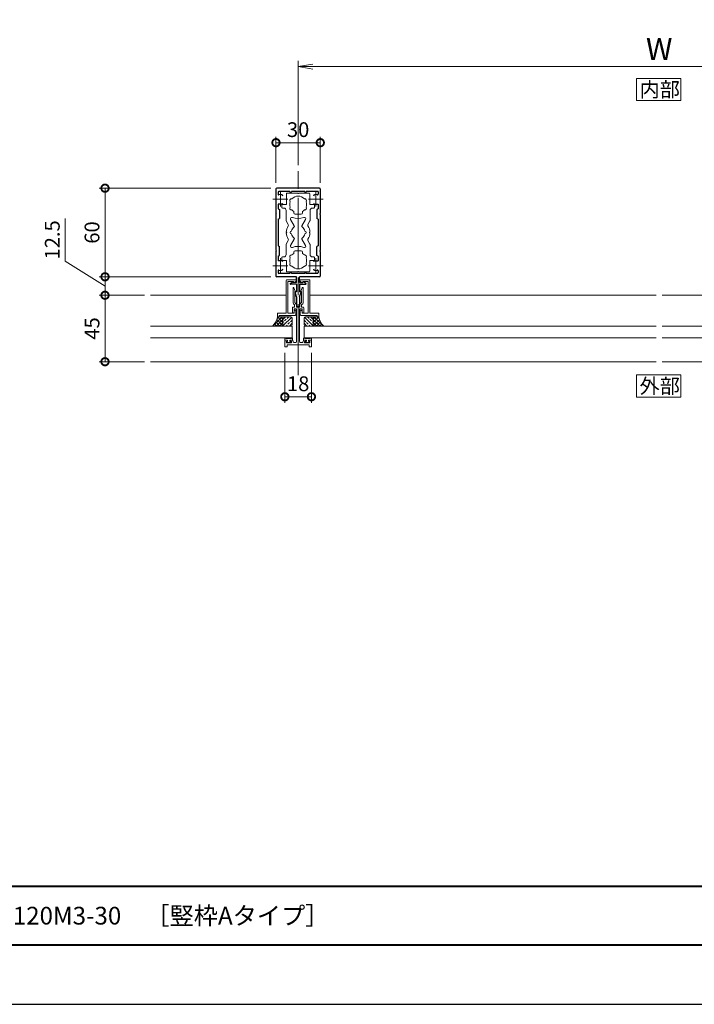
# Model space of a CAD drawing. Units: millimetres. Extents: x 0 to 420, y 0 to 297.
# Drawn here: x 194 to 308, y 0 to 167 of the extents above; entities that cross this region are included whole.
import ezdxf

# ---------------------------------------------------------------- set-up
doc = ezdxf.new("R2010")
doc.units = ezdxf.units.MM
doc.linetypes.add('AM_ISO08W050', pattern=[18, 12, -1.5, 3, -1.5])
for name, color, linetype, lineweight in [('AM_0', 7, 'Continuous', 18), ('AM_1', 14, 'Continuous', 40), ('AM_2', 40, 'Continuous', 9), ('AM_5', 3, 'Continuous', 9), ('AM_7', 4, 'AM_ISO08W050', 9), ('AM_8', 1, 'Continuous', 9)]:
    doc.layers.add(name, color=color, linetype=linetype, lineweight=lineweight)
doc.layers.add('AM_VIEWS', color=1, linetype='Continuous', lineweight=25, plot=False)
doc.styles.add('ゴシック', font='msgothic.ttc')
doc.dimstyles.new('VF$0', dxfattribs={"dimtxt": 10, "dimasz": 10, "dimexe": 4, "dimexo": 4, "dimgap": 2.5, "dimtad": 1, "dimdsep": 46, "dimtxsty": 'ゴシック', "dimblk": 'DOTSMALL', "dimcen": 0, "dimclrd": 256, "dimclre": 256, "dimclrt": 2, "dimadec": 0, "dimazin": 2, "dimtp": 0.1, "dimtm": 0.1, "dimtfac": 0.71, "dimtmove": 0, "dimatfit": 3, "dimldrblk": 'OPEN30', "dimfxl": 1, "dimlwd": -1, "dimlwe": -1, "dimarcsym": 0})

# ---------------------------------------------------------------- blocks, each defined once
blk = doc.blocks.new('_DotSmall')
at = {"color": 0, "linetype": 'ByBlock', "const_width": 0.5}
blk.add_lwpolyline([(-0.0625, 0, 1), (0.0625, 0, 1)], format="xyb", close=True, dxfattribs=at)
blk = doc.blocks.new('*D17')
at = {"layer": 'AM_5', "linetype": 'Continuous'}
for p, q in [((201.5, 132.99), (201.5, 125.75)), ((201.5, 125.75), (208.23, 121.56)), ((236.29, 123.12), (207.23, 123.12)), ((208.23, 120), (208.23, 123.12)), ((214.92, 120), (207.23, 120))]:
    blk.add_line(p, q, dxfattribs=at)
at = {"layer": 'Defpoints', "color": 0}
for p in [(208.23, 123.12), (237.29, 123.12), (215.92, 120)]:
    blk.add_point(p, dxfattribs=at)
at = {"layer": 'AM_5', "xscale": 2.5, "yscale": 2.5, "zscale": 2.5}
for p, rotation in [((208.23, 123.12), 90), ((208.23, 120), 270)]:
    blk.add_blockref('_DotSmall', p, dxfattribs=dict(at, rotation=rotation))
at = {"layer": 'AM_5', "color": 2, "insert": (199.63, 129.37), "char_height": 2.5, "attachment_point": 5, "rotation": 90, "style": 'ゴシック'}
blk.add_mtext('12.5', dxfattribs=at)
blk = doc.blocks.new('_Open30')
at = {"color": 0, "linetype": 'ByBlock', "lineweight": -2}
for p, q in [((-1, 0.267949), (0, 0)), ((0, 0), (-1, -0.267949)), ((0, 0), (-1, 0))]:
    blk.add_line(p, q, dxfattribs=at)
blk = doc.blocks.new('*D18')
at = {"layer": 'AM_5', "linetype": 'Continuous'}
for p, q in [((236.29, 138.12), (207.23, 138.12)), ((208.23, 138.12), (208.23, 123.12)), ((236.29, 123.12), (207.23, 123.12))]:
    blk.add_line(p, q, dxfattribs=at)
at = {"layer": 'Defpoints', "color": 0}
for p in [(237.29, 138.12), (208.23, 123.12), (237.29, 123.12)]:
    blk.add_point(p, dxfattribs=at)
at = {"layer": 'AM_5', "xscale": 2.5, "yscale": 2.5, "zscale": 2.5}
for p, rotation in [((208.23, 138.12), 90), ((208.23, 123.12), 270)]:
    blk.add_blockref('_DotSmall', p, dxfattribs=dict(at, rotation=rotation))
at = {"layer": 'AM_5', "color": 2, "insert": (206.35, 130.62), "char_height": 2.5, "attachment_point": 5, "rotation": 90, "style": 'ゴシック'}
blk.add_mtext('60', dxfattribs=at)
blk = doc.blocks.new('*D19')
at = {"layer": 'AM_5', "linetype": 'Continuous'}
for p, q in [((214.92, 120), (207.23, 120)), ((208.23, 108.75), (208.23, 120)), ((214.92, 108.75), (207.23, 108.75))]:
    blk.add_line(p, q, dxfattribs=at)
at = {"layer": 'Defpoints', "color": 0}
for p in [(208.23, 120), (215.92, 120), (215.92, 108.75)]:
    blk.add_point(p, dxfattribs=at)
at = {"layer": 'AM_5', "xscale": 2.5, "yscale": 2.5, "zscale": 2.5}
for p, rotation in [((208.23, 120), 90), ((208.23, 108.75), 270)]:
    blk.add_blockref('_DotSmall', p, dxfattribs=dict(at, rotation=rotation))
at = {"layer": 'AM_5', "color": 2, "insert": (206.35, 114.38), "char_height": 2.5, "attachment_point": 5, "rotation": 90, "style": 'ゴシック'}
blk.add_mtext('45', dxfattribs=at)
blk = doc.blocks.new('*D20')
at = {"layer": 'AM_5', "linetype": 'Continuous'}
for p, q in [((238.67, 110.25), (238.67, 101.82)), ((243.17, 110.25), (243.17, 101.82)), ((238.67, 102.82), (243.17, 102.82))]:
    blk.add_line(p, q, dxfattribs=at)
at = {"layer": 'Defpoints', "color": 0}
for p in [(238.67, 111.25), (243.17, 111.25), (243.17, 102.82)]:
    blk.add_point(p, dxfattribs=at)
at = {"layer": 'AM_5', "xscale": 2.5, "yscale": 2.5, "zscale": 2.5, "rotation": 180}
blk.add_blockref('_DotSmall', (238.67, 102.82), dxfattribs=at)
at = {"layer": 'AM_5', "xscale": 2.5, "yscale": 2.5, "zscale": 2.5}
blk.add_blockref('_DotSmall', (243.17, 102.82), dxfattribs=at)
at = {"layer": 'AM_5', "color": 2, "insert": (240.92, 104.7), "char_height": 2.5, "attachment_point": 5, "style": 'ゴシック'}
blk.add_mtext('18', dxfattribs=at)
blk = doc.blocks.new('_Open')
at = {"color": 0, "linetype": 'ByBlock', "lineweight": -2}
for p, q in [((-1, 0.166667), (0, 0)), ((-1, -0.166667), (0, 0)), ((0, 0), (-1, 0))]:
    blk.add_line(p, q, dxfattribs=at)
blk = doc.blocks.new('*D22')
at = {"layer": 'AM_5', "linetype": 'Continuous'}
for p, q in [((240.92, 142), (240.92, 159.7)), ((360.67, 158.7), (243.42, 158.7)), ((363.17, 142), (363.17, 159.7))]:
    blk.add_line(p, q, dxfattribs=at)
at = {"layer": 'Defpoints', "color": 0}
for p in [(240.92, 158.7), (240.92, 141), (363.17, 141)]:
    blk.add_point(p, dxfattribs=at)
at = {"layer": 'AM_5', "xscale": 2.5, "yscale": 2.5, "zscale": 2.5, "rotation": 180}
blk.add_blockref('_Open', (240.92, 158.7), dxfattribs=at)
at = {"layer": 'AM_5', "xscale": 2.5, "yscale": 2.5, "zscale": 2.5}
blk.add_blockref('_Open', (363.17, 158.7), dxfattribs=at)
at = {"layer": 'AM_5', "color": 2, "insert": (302.04, 161.2), "char_height": 3.75, "attachment_point": 5, "style": 'ゴシック'}
blk.add_mtext('W', dxfattribs=at)
blk = doc.blocks.new('*D25')
at = {"layer": 'AM_5', "linetype": 'Continuous'}
for p, q in [((237.17, 139), (237.17, 146.82)), ((244.67, 139), (244.67, 146.82)), ((237.17, 145.82), (244.67, 145.82))]:
    blk.add_line(p, q, dxfattribs=at)
at = {"layer": 'Defpoints', "color": 0}
for p in [(244.67, 145.82), (237.17, 138), (244.67, 138)]:
    blk.add_point(p, dxfattribs=at)
at = {"layer": 'AM_5', "xscale": 2.5, "yscale": 2.5, "zscale": 2.5, "rotation": 180}
blk.add_blockref('_DotSmall', (237.17, 145.82), dxfattribs=at)
at = {"layer": 'AM_5', "xscale": 2.5, "yscale": 2.5, "zscale": 2.5}
blk.add_blockref('_DotSmall', (244.67, 145.82), dxfattribs=at)
at = {"layer": 'AM_5', "color": 2, "insert": (240.92, 147.7), "char_height": 2.5, "attachment_point": 5, "style": 'ゴシック'}
blk.add_mtext('30', dxfattribs=at)

msp = doc.modelspace()

# ---------------------------------------------------------------- linework, layer by layer
for p, q in [((237.1655, 137.9998), (237.1655, 133.8248)), ((244.5405, 138.1248), (237.2905, 138.1248)), ((237.5155, 137.4248), (237.5155, 137.1329)), ((239.5405, 137.5498), (237.6405, 137.5498)), ((239.5405, 137.4748), (239.5405, 137.5498)), ((242.0405, 137.5498), (239.7905, 137.5498)), ((239.7905, 137.4748), (239.7905, 137.5498)), ((242.0405, 137.5498), (242.0405, 137.4748)), ((244.3155, 137.5498), (242.2905, 137.5498)), ((242.2905, 137.5498), (242.2905, 137.4748)), ((244.3155, 137.5498), (244.3155, 137.1329)), ((244.6655, 137.9998), (244.6655, 133.8248)), ((237.5155, 135.4373), (237.5155, 134.6297)), ((238.1905, 135.4373), (237.5155, 135.4373)), ((243.6405, 135.4373), (244.3155, 135.4373)), ((244.3155, 135.4373), (244.3155, 134.6297)), ((237.1655, 133.6748), (237.1655, 127.5748)), ((237.5155, 134.6297), (237.7405, 134.4998)), ((237.7405, 134.4998), (237.7405, 132.9998)), ((244.3155, 134.6297), (244.0905, 134.4998)), ((244.0905, 134.4998), (244.0905, 132.9998)), ((244.6655, 133.6748), (244.6655, 127.5748)), ((237.5155, 132.8698), (237.7405, 132.9998)), ((237.5155, 132.8698), (237.5155, 128.3797)), ((244.3155, 132.8698), (244.0905, 132.9998)), ((244.3155, 132.8698), (244.3155, 128.3797)), ((237.5155, 128.3797), (237.7405, 128.2498)), ((244.3155, 128.3797), (244.0905, 128.2498)), ((237.1655, 127.4248), (237.1655, 123.2498)), ((237.5155, 126.6198), (237.7405, 126.7498)), ((237.7405, 126.7498), (237.7405, 128.2498)), ((244.0905, 126.7498), (244.0905, 128.2498)), ((244.3155, 126.6198), (244.0905, 126.7498)), ((244.6655, 127.4248), (244.6655, 123.2498)), ((237.5155, 126.6198), (237.5155, 125.8123)), ((238.1905, 125.8123), (237.5155, 125.8123)), ((243.6405, 125.8123), (244.3155, 125.8123)), ((244.3155, 126.6198), (244.3155, 125.8123)), ((237.5155, 124.1166), (237.5155, 123.8248)), ((239.5405, 123.6998), (237.6405, 123.6998)), ((239.5405, 123.7748), (239.5405, 123.6998)), ((239.7905, 123.7748), (239.7905, 123.6998)), ((242.0405, 123.6998), (239.7905, 123.6998)), ((242.0405, 123.6998), (242.0405, 123.7748)), ((242.2905, 123.6998), (242.2905, 123.7748)), ((244.1905, 123.6998), (242.2905, 123.6998)), ((244.3155, 124.1166), (244.3155, 123.8248)), ((240.6655, 123.1248), (237.2905, 123.1248)), ((239.5933, 122.0162), (240.0299, 122.2441)), ((240.6655, 121.8748), (239.628, 121.8748)), ((240.103, 122.1498), (240.103, 122.1998)), ((240.6655, 122.1498), (240.103, 122.1498)), ((240.6655, 122.1498), (240.6655, 123.1248)), ((240.6655, 121.8748), (240.6655, 120.5998)), ((241.1655, 122.1498), (241.1655, 123.1248)), ((244.5405, 123.1248), (241.1655, 123.1248)), ((241.1655, 122.1498), (241.728, 122.1498)), ((241.1655, 121.8748), (241.1655, 120.5998)), ((241.1655, 121.8748), (242.203, 121.8748)), ((241.728, 122.1498), (241.728, 122.1998)), ((242.2377, 122.0162), (241.8011, 122.2441)), ((240.6655, 119.7248), (240.3947, 120.5)), ((240.6655, 120.5998), (240.4655, 120.5998)), ((241.3655, 120.5998), (241.1655, 120.5998)), ((241.1655, 119.7248), (241.4363, 120.5)), ((240.6655, 119.7248), (240.6655, 118.1498)), ((241.1655, 119.7248), (241.1655, 118.1498)), ((241.0405, 118.0248), (240.7905, 118.0248))]:
    msp.add_line(p, q)
for centre, radius, start, end in [((237.2905, 137.9998), 0.125, 90, 180), ((237.6405, 137.4248), 0.125, 90, 180), ((237.6405, 137.1329), 0.125, 180, 287.295345), ((237.9155, 136.2498), 0.8, 74.17338, 107.295345), ((238.0655, 136.7789), 0.25, 0, 74.17338), ((239.6655, 137.4748), 0.125, 180, 0), ((242.1655, 137.4748), 0.125, 180, 0), ((243.7655, 136.7789), 0.25, 105.82662, 180), ((243.9155, 136.2498), 0.8, 72.704655, 105.82662), ((244.1905, 137.1329), 0.125, 252.704655, 0), ((244.5405, 137.9998), 0.125, 0, 90), ((238.1905, 135.5623), 0.125, 270, 0), ((243.6405, 135.5623), 0.125, 180, 270), ((237.1655, 133.7498), 0.075, 270, 90), ((244.6655, 133.7498), 0.075, 90, 270), ((237.1655, 127.4998), 0.075, 270, 90), ((244.6655, 127.4998), 0.075, 90, 270), ((238.1905, 125.6873), 0.125, 0, 90), ((243.6405, 125.6873), 0.125, 90, 180), ((237.6405, 124.1166), 0.125, 72.704655, 180), ((237.6405, 123.8248), 0.125, 180, 270), ((237.9155, 124.9998), 0.8, 252.704655, 285.82662), ((238.0655, 124.4706), 0.25, 285.82662, 0), ((239.6655, 123.7748), 0.125, 0, 180), ((242.1655, 123.7748), 0.125, 0, 180), ((243.7655, 124.4706), 0.25, 180, 254.17338), ((243.9155, 124.9998), 0.8, 254.17338, 287.295345), ((244.1905, 124.1166), 0.125, 0, 107.295345), ((244.1905, 123.8248), 0.125, 270, 0), ((237.2905, 123.2498), 0.125, 180, 270), ((239.628, 121.9498), 0.075, 117.559287, 270), ((240.053, 122.1998), 0.05, 0, 117.559287), ((241.778, 122.1998), 0.05, 62.440713, 180), ((242.203, 121.9498), 0.075, 270, 62.440713), ((244.5405, 123.2498), 0.125, 270, 0), ((240.4655, 120.5248), 0.075, 90, 199.254555), ((241.3655, 120.5248), 0.075, 340.745445, 90), ((240.7905, 118.1498), 0.125, 180, 270), ((241.0405, 118.1498), 0.125, 270, 0)]:
    msp.add_arc(centre, radius, start, end)
at = {"layer": 'AM_0'}
for p, q in [((238.9408, 135.3747), (238.9408, 137.1747)), ((239.0658, 137.2997), (240.841, 137.2997)), ((240.991, 137.2997), (242.7658, 137.2997)), ((242.8908, 135.3747), (242.8908, 137.1747)), ((238.1413, 135.3747), (238.1413, 134.8747)), ((238.9408, 135.3747), (238.1413, 135.3747)), ((242.8908, 135.3747), (243.6912, 135.3747)), ((243.6912, 135.3747), (243.6912, 134.8747)), ((238.2663, 134.7497), (238.5033, 134.7497)), ((238.8783, 132.7214), (238.8783, 134.3747)), ((240.1657, 133.9623), (240.1657, 134.1778)), ((240.4157, 133.7123), (241.4157, 133.7123)), ((241.6657, 133.9623), (241.6657, 134.1778)), ((242.9543, 132.7227), (242.9543, 134.3747)), ((243.5662, 134.7497), (243.3293, 134.7497)), ((239.2586, 131.9956), (238.9117, 132.5964)), ((240.2754, 131.7345), (239.6509, 132.8161)), ((241.5567, 131.7346), (242.181, 132.8159)), ((242.573, 131.9953), (242.9208, 132.5977)), ((238.8783, 128.5282), (238.8783, 126.8748)), ((239.2586, 129.254), (238.9117, 128.6532)), ((240.2754, 129.5152), (239.6509, 128.4334)), ((241.5567, 129.5151), (242.1811, 128.4337)), ((242.573, 129.2541), (242.9208, 128.6517)), ((242.9543, 128.5267), (242.9543, 126.8748)), ((240.1657, 127.2873), (240.1657, 127.0717)), ((240.4157, 127.5373), (241.4157, 127.5373)), ((241.6657, 127.2873), (241.6657, 127.0717)), ((238.1413, 125.8748), (238.1413, 126.3748)), ((238.9408, 125.8748), (238.1413, 125.8748)), ((238.2663, 126.4998), (238.5033, 126.4998)), ((238.9408, 125.8748), (238.9408, 124.0748)), ((242.8908, 125.8748), (243.6912, 125.8748)), ((242.8908, 125.8748), (242.8908, 124.0748)), ((243.5662, 126.4998), (243.3293, 126.4998)), ((243.6912, 125.8748), (243.6912, 126.3748)), ((239.0658, 123.9498), (240.841, 123.9498)), ((240.991, 123.9498), (242.7658, 123.9498)), ((238.916, 116.95), (238.916, 122.5)), ((239.041, 122.625), (240.616, 122.625)), ((239.191, 122.35), (240.116, 122.35)), ((239.191, 116.95), (239.191, 122.35)), ((240.116, 122.2), (240.116, 122.35)), ((240.4696, 122.2833), (240.1867, 122.1545)), ((240.616, 122.625), (240.616, 122.5108)), ((242.791, 122.625), (241.216, 122.625)), ((241.216, 122.625), (241.216, 122.5108)), ((241.3624, 122.2833), (241.6453, 122.1545)), ((242.641, 122.35), (241.716, 122.35)), ((241.716, 122.2), (241.716, 122.35)), ((242.641, 116.95), (242.641, 122.35)), ((242.916, 116.95), (242.916, 122.5)), ((215.916, 120), (238.916, 120)), ((240.066, 118.741), (240.066, 121.2241)), ((240.4352, 120.7155), (240.2102, 121.2539)), ((240.366, 120.6), (240.4035, 120.6216)), ((240.366, 118.7617), (240.366, 120.6)), ((241.3968, 120.7155), (241.6218, 121.2539)), ((241.466, 120.6), (241.4285, 120.6216)), ((241.466, 118.7617), (241.466, 120.6)), ((241.766, 118.741), (241.766, 121.225)), ((242.916, 120), (301.541, 120)), ((302.541, 120), (378.166, 120)), ((240.3285, 118.375), (240.1392, 118.5642)), ((240.3285, 118), (240.3285, 118.375)), ((240.5552, 118.5725), (240.366, 118.7617)), ((240.6285, 118), (240.6285, 118.3957)), ((241.2035, 118), (241.2035, 118.3957)), ((241.2768, 118.5725), (241.466, 118.7617)), ((241.5035, 118.375), (241.6928, 118.5642)), ((241.5035, 118), (241.5035, 118.375)), ((237.416, 116.95), (237.416, 116.375)), ((238.916, 116.95), (237.416, 116.95)), ((240.2535, 116.95), (239.191, 116.95)), ((239.941, 117.875), (239.941, 117)), ((239.941, 117), (240.116, 117)), ((240.3285, 118), (240.066, 118)), ((240.241, 117.6999), (240.241, 117.125)), ((240.666, 117.6999), (240.241, 117.6999)), ((240.2535, 116.95), (240.2535, 117.325)), ((240.5535, 117.45), (240.3785, 117.45)), ((240.5535, 116.725), (240.5535, 117.45)), ((241.2035, 118), (240.6285, 118)), ((240.666, 117.6999), (240.666, 112.15)), ((241.166, 117.6999), (241.166, 112.15)), ((241.166, 117.6999), (241.591, 117.6999)), ((241.2785, 116.725), (241.2785, 117.45)), ((241.2785, 117.45), (241.4535, 117.45)), ((241.5035, 118), (241.766, 118)), ((241.5785, 116.95), (241.5785, 117.325)), ((241.5785, 116.95), (242.641, 116.95)), ((241.591, 117.6999), (241.591, 117.125)), ((241.891, 117), (241.716, 117)), ((241.891, 117.875), (241.891, 117)), ((242.916, 116.95), (244.416, 116.95)), ((244.416, 116.95), (244.416, 116.375)), ((237.416, 116.375), (237.716, 116.375)), ((237.716, 116.6), (237.716, 116.375)), ((240.4285, 116.6), (237.716, 116.6)), ((241.4035, 116.6), (244.116, 116.6)), ((244.116, 116.6), (244.116, 116.375)), ((244.416, 116.375), (244.116, 116.375)), ((239.916, 113.775), (239.916, 112.775)), ((241.916, 113.775), (241.916, 112.775)), ((239.916, 112.775), (215.916, 112.775)), ((238.666, 112.675), (238.666, 112.375)), ((238.666, 112.375), (239.141, 112.375)), ((238.666, 112.375), (239.091, 112.375)), ((238.666, 112.375), (238.666, 111.25)), ((238.766, 112.775), (238.766, 112.775)), ((239.791, 112.675), (238.866, 112.675)), ((238.916, 112.175), (239.1145, 112.2809)), ((238.916, 112.05), (238.916, 112.175)), ((239.141, 112.25), (239.0035, 112.1)), ((239.0035, 112.1), (239.0035, 112.025)), ((239.6535, 112.025), (239.0035, 112.025)), ((239.691, 111.925), (239.041, 111.925)), ((239.141, 112.375), (239.141, 112.25)), ((239.991, 112.375), (239.516, 112.375)), ((239.516, 112.375), (239.516, 112.25)), ((239.516, 112.25), (239.6535, 112.1)), ((239.816, 112.175), (239.6175, 112.2809)), ((239.9411, 112.375), (239.641, 112.375)), ((239.6535, 112.1), (239.6535, 112.025)), ((239.816, 112.05), (239.816, 112.175)), ((239.891, 112.775), (239.891, 112.775)), ((239.991, 112.675), (239.991, 112.375)), ((240.066, 112.15), (240.066, 112.25)), ((240.541, 112.025), (240.191, 112.025)), ((241.291, 112.025), (241.641, 112.025)), ((241.766, 112.15), (241.766, 112.25)), ((241.841, 112.675), (241.841, 112.375)), ((241.841, 112.375), (242.316, 112.375)), ((241.8909, 112.375), (242.191, 112.375)), ((241.916, 112.775), (301.541, 112.775)), ((241.941, 112.775), (241.941, 112.775)), ((242.016, 112.175), (242.2145, 112.2809)), ((242.016, 112.05), (242.016, 112.175)), ((242.041, 112.675), (242.966, 112.675)), ((242.141, 111.925), (242.791, 111.925)), ((242.316, 112.25), (242.1785, 112.1)), ((242.1785, 112.1), (242.1785, 112.025)), ((242.1785, 112.025), (242.8285, 112.025)), ((242.316, 112.375), (242.316, 112.25)), ((243.166, 112.375), (242.691, 112.375)), ((242.691, 112.375), (242.691, 112.25)), ((242.691, 112.25), (242.8285, 112.1)), ((242.916, 112.175), (242.7175, 112.2809)), ((243.166, 112.375), (242.741, 112.375)), ((242.8285, 112.1), (242.8285, 112.025)), ((242.916, 112.05), (242.916, 112.175)), ((243.066, 112.775), (243.066, 112.775)), ((243.166, 112.675), (243.166, 112.375)), ((243.166, 112.375), (243.166, 111.25)), ((380.166, 112.775), (302.541, 112.775)), ((239.041, 111.25), (238.666, 111.25)), ((242.791, 111.625), (239.041, 111.625)), ((239.041, 111.25), (239.041, 111.625)), ((242.791, 111.625), (242.791, 111.25)), ((243.166, 111.25), (242.791, 111.25)), ((215.916, 108.75), (301.541, 108.75)), ((302.541, 108.75), (383.166, 108.75))]:
    msp.add_line(p, q, dxfattribs=at)
for points in [[(305.7197, 152.9485), (305.7197, 156.6985), (298.2197, 156.6985), (298.2197, 152.9485)], [(305.7197, 102.7677), (305.7197, 106.5177), (298.2197, 106.5177), (298.2197, 102.7677)]]:
    msp.add_lwpolyline(points, close=True, dxfattribs=at)
for points in [[(239.916, 113.775), (239.916, 113.775), (239.916, 114.775), (215.916, 114.775)], [(241.916, 113.775), (241.916, 113.775), (241.916, 114.775), (301.541, 114.775)], [(380.166, 114.7749), (302.541, 114.775)]]:
    msp.add_lwpolyline(points, dxfattribs=at)
for centre, radius, start, end in [((239.0658, 137.1747), 0.125, 90, 180), ((240.9158, 135.3748), 1.4125, 41.606672, 138.393237), ((240.916, 137.2997), 0.075, 180, 0), ((242.7658, 137.1747), 0.125, 0, 90), ((239.8007, 136.0185), 0.3, 78.686412, 221.313588), ((240.9158, 135.3748), 1.4125, 161.606763, 198.393237), ((242.0308, 136.0185), 0.3, 318.684332, 101.315227), ((240.9158, 135.3748), 1.4125, 341.607113, 18.392887), ((238.2663, 134.8747), 0.125, 180, 270), ((238.5033, 134.3747), 0.375, 0, 90), ((239.8007, 134.731), 0.3, 138.686412, 281.313588), ((240.9158, 135.3748), 1.4125, 221.606763, 237.928704), ((240.4157, 133.9623), 0.25, 180, 270), ((241.4157, 133.9623), 0.25, 270, 0), ((240.9158, 135.3748), 1.4125, 302.070731, 318.393237), ((242.0308, 134.731), 0.3, 258.686412, 41.315668), ((243.3293, 134.3747), 0.375, 90, 180), ((243.5662, 134.8747), 0.125, 270, 0), ((239.1283, 132.7214), 0.25, 180, 209.998473), ((240.9158, 130.6248), 2, 146.379229, 177.850412), ((239.0421, 131.8706), 0.25, 326.379229, 29.998473), ((239.8674, 132.9411), 0.25, 66.686575, 209.998473), ((240.9162, 135.3748), 2.4, 246.686575, 293.302254), ((240.1671, 131.672), 0.125, 305.578168, 29.998473), ((241.665, 131.6721), 0.125, 150, 234.428676), ((241.9645, 132.9409), 0.25, 330, 113.302254), ((242.7895, 131.8703), 0.25, 150, 213.613915), ((240.9158, 130.6248), 2, 2.149588, 33.613915), ((242.7043, 132.7227), 0.25, 330, 0), ((238.9158, 130.6248), 0.075, 271.073488, 88.924771), ((240.9158, 130.6248), 2, 182.147847, 213.61903), ((239.8285, 130.6249), 0.25, 101.215484, 258.778896), ((240.9162, 130.6248), 1.1625, 125.578168, 167.819467), ((240.9162, 130.6248), 1.1625, 192.174912, 234.421496), ((240.916, 130.6248), 1.1625, 12.180533, 54.428676), ((240.916, 130.6248), 1.1625, 305.57166, 347.825088), ((242.0037, 130.6249), 0.25, 281.221104, 78.784516), ((240.9158, 130.6248), 2, 326.384773, 357.852153), ((242.9158, 130.6248), 0.075, 91.075229, 268.926512), ((239.1283, 128.5282), 0.25, 150.001527, 180), ((239.0421, 129.379), 0.25, 330.001527, 33.61903), ((239.8674, 128.3084), 0.25, 150.001527, 293.314305), ((240.1671, 129.5777), 0.125, 330.001527, 54.421496), ((241.665, 129.5776), 0.125, 125.57166, 210), ((241.9646, 128.3087), 0.25, 246.696866, 30), ((242.7895, 129.3791), 0.25, 146.384773, 209.996947), ((242.7043, 128.5267), 0.25, 0, 29.996947), ((238.5033, 126.8748), 0.375, 270, 0), ((239.8007, 126.5185), 0.3, 78.686412, 221.313588), ((240.9158, 125.8748), 1.4125, 122.071296, 138.393237), ((240.9162, 125.8748), 2.4, 66.696866, 113.314305), ((240.4157, 127.2873), 0.25, 90, 180), ((241.4157, 127.2873), 0.25, 0, 90), ((240.9158, 125.8748), 1.4125, 41.606763, 57.929269), ((242.0308, 126.5185), 0.3, 318.684332, 101.313588), ((243.3293, 126.8748), 0.375, 180, 270), ((238.2663, 126.3748), 0.125, 90, 180), ((239.8007, 125.2311), 0.3, 138.694895, 281.295735), ((240.9158, 125.8748), 1.4125, 161.606763, 198.389467), ((242.0308, 125.2311), 0.3, 258.702625, 41.307185), ((240.9158, 125.8748), 1.4125, 341.610883, 18.392887), ((243.5662, 126.3748), 0.125, 0, 90), ((239.0658, 124.0748), 0.125, 180, 270), ((240.9158, 125.8748), 1.4125, 221.601163, 318.398928), ((240.916, 123.9498), 0.075, 0, 180), ((242.7658, 124.0748), 0.125, 270, 0), ((239.041, 122.5), 0.125, 90, 180), ((240.166, 122.2), 0.05, 180, 294.486504), ((240.366, 122.5108), 0.25, 294.486504, 0), ((241.466, 122.5108), 0.25, 180, 245.513496), ((241.666, 122.2), 0.05, 245.513496, 0), ((242.791, 122.5), 0.125, 0, 90), ((240.141, 121.225), 0.075, 22.680403, 180.686872), ((240.366, 120.6866), 0.075, 300, 22.680403), ((241.466, 120.6866), 0.075, 157.319597, 240), ((241.691, 121.225), 0.075, 0, 157.319597), ((240.316, 118.741), 0.25, 180, 225), ((240.3785, 118.3957), 0.25, 0, 45), ((241.4535, 118.3957), 0.25, 135, 180), ((241.516, 118.741), 0.25, 315, 0), ((240.066, 117.875), 0.125, 90, 180), ((240.116, 117.125), 0.125, 270, 359.997488), ((240.3785, 117.325), 0.125, 90.000279, 180.000505), ((240.4285, 116.725), 0.125, 270.000279, 0.000639), ((241.4035, 116.725), 0.125, 179.999361, 269.999721), ((241.4535, 117.325), 0.125, 359.999495, 89.999721), ((241.716, 117.125), 0.125, 180.002512, 270), ((241.766, 117.875), 0.125, 0, 90), ((238.766, 112.675), 0.1, 359.999997, 180.000003), ((239.041, 112.05), 0.125, 180.000005, 270.000001), ((239.091, 112.325), 0.05, 298.071815, 90.000009), ((239.641, 112.325), 0.05, 89.999989, 241.928196), ((239.691, 112.05), 0.125, 269.999997, 0), ((239.891, 112.675), 0.1, 359.999997, 180.000003), ((239.941, 112.25), 0.125, 0, 89.999999), ((240.191, 112.15), 0.125, 180, 270), ((240.541, 112.15), 0.125, 270, 359.999882), ((241.291, 112.15), 0.125, 180.000002, 270), ((241.641, 112.15), 0.125, 270, 0), ((241.891, 112.25), 0.125, 90.000001, 180), ((241.941, 112.675), 0.1, 359.999997, 180.000003), ((242.141, 112.05), 0.125, 180, 270.000003), ((242.191, 112.325), 0.05, 298.071804, 90.000011), ((242.741, 112.325), 0.05, 89.999991, 241.928185), ((242.791, 112.05), 0.125, 269.999999, 359.999995), ((243.066, 112.675), 0.1, 359.999997, 180.000003)]:
    msp.add_arc(centre, radius, start, end, dxfattribs=at)
at = {"layer": 'AM_1'}
msp.add_line((15.5, 20), (404.5, 20), dxfattribs=at)
msp.add_lwpolyline([(15.5, 10), (15.5, 287), (404.5, 287), (404.5, 10)], close=True, dxfattribs=at)
at = {"layer": 'AM_2'}
for points in [[(238.341, 116.125, -0.41421368), (238.591, 116.375), (237.416, 116.375, -0.18644199), (236.5608, 114.7749), (238.591, 114.7749, -0.41421356), (238.341, 115.0249), (238.341, 116.125)], [(238.341, 116.125), (238.341, 115.0249, 0.41421356), (238.591, 114.7749), (239.666, 114.7749, 0.41421356), (239.916, 115.0249), (239.916, 116.125, 0.41421356), (239.666, 116.375), (238.591, 116.375, 0.41421368), (238.341, 116.125)], [(243.491, 116.1246), (243.491, 115.0246, -0.41421356), (243.241, 114.7746), (242.166, 114.7746, -0.41421356), (241.916, 115.0246), (241.916, 116.1246, -0.41421356), (242.166, 116.3746), (243.241, 116.3746, -0.41421368), (243.491, 116.1246)], [(243.491, 116.1246, 0.41421368), (243.241, 116.3746), (244.416, 116.3746, 0.18644199), (245.2712, 114.7746), (243.241, 114.7746, 0.41421356), (243.491, 115.0246), (243.491, 116.1246)]]:
    msp.add_lwpolyline(points, format="xyb", dxfattribs=at)
at = {"layer": 'AM_7'}
for p, q in [((240.9158, 106.5), (240.9158, 141)), ((237.9155, 137.4997), (237.9155, 134.9997)), ((243.915, 137.4997), (243.915, 134.9997)), ((236.6655, 136.2497), (239.1655, 136.2497)), ((242.665, 136.2497), (245.165, 136.2497)), ((236.6655, 124.9998), (239.1655, 124.9998)), ((237.9155, 126.2498), (237.9155, 123.7498)), ((242.665, 124.9998), (245.165, 124.9998)), ((243.915, 126.2498), (243.915, 123.7498))]:
    msp.add_line(p, q, dxfattribs=at)
at = {"layer": 'AM_8', "linetype": 'Continuous'}
for p, q in [((236.631, 114.7749), (238.231, 116.375)), ((236.9018, 115.1377), (237.2646, 114.7749)), ((237.1248, 115.4759), (237.8258, 114.7749)), ((237.1923, 114.7749), (238.341, 115.9237)), ((237.2944, 115.8676), (238.3871, 114.7749)), ((237.3454, 116.0506), (237.6698, 116.375)), ((237.4039, 116.3194), (238.341, 115.3823)), ((237.7535, 114.7749), (238.341, 115.3624)), ((237.9096, 116.375), (238.341, 115.9436)), ((238.341, 115.9237), (238.7923, 116.375)), ((238.341, 115.3624), (238.4913, 115.5127)), ((238.4024, 114.8626), (239.8421, 116.3023)), ((238.4709, 116.375), (238.4922, 116.3537)), ((238.6316, 115.653), (238.9122, 115.9336)), ((239.0525, 116.0739), (239.3332, 116.3546)), ((239.1928, 115.0917), (239.4735, 115.3724)), ((239.4373, 114.7749), (239.916, 115.2536)), ((239.6138, 115.5127), (239.8944, 115.7933)), ((242.3947, 114.7746), (241.916, 115.2533)), ((242.2182, 115.5123), (241.9376, 115.793)), ((243.4296, 114.8622), (241.9899, 116.3019)), ((242.6391, 115.0914), (242.3585, 115.372)), ((242.7795, 116.0736), (242.4988, 116.3542)), ((243.2004, 115.6527), (242.9198, 115.9333)), ((243.491, 115.9233), (243.0397, 116.3746)), ((243.3611, 116.3746), (243.3398, 116.3533)), ((243.491, 115.3621), (243.3407, 115.5123)), ((244.5376, 115.8673), (243.4449, 114.7746)), ((243.9224, 116.3746), (243.491, 115.9432)), ((244.4281, 116.3191), (243.491, 115.382)), ((244.6397, 114.7746), (243.491, 115.9233)), ((244.0785, 114.7746), (243.491, 115.3621)), ((245.201, 114.7746), (243.601, 116.3746)), ((244.7072, 115.4756), (244.0061, 114.7746)), ((244.4866, 116.0502), (244.1622, 116.3746)), ((244.9302, 115.1374), (244.5674, 114.7746)), ((236.6308, 114.8475), (236.7033, 114.7749)), ((238.3148, 114.7749), (238.4024, 114.8626)), ((238.8761, 114.7749), (239.0525, 114.9514)), ((242.9559, 114.7746), (242.7795, 114.9511)), ((243.5172, 114.7746), (243.4296, 114.8622)), ((245.2012, 114.8471), (245.1287, 114.7746))]:
    msp.add_line(p, q, dxfattribs=at)
at = {"layer": 'AM_VIEWS', "linetype": 'Continuous'}
msp.add_lwpolyline([(0, 0), (420, 0), (420, 297), (0, 297), (0, 0)], dxfattribs=at)

# ---------------------------------------------------------------- texts
at = {"layer": 'AM_0', "style": 'ゴシック'}
for s, height, p in [('内部', 2.5, (298.7209, 153.5735)), ('外部', 2.5, (298.7209, 103.3927)), ('\u3000\u3000DL BL認定アルミ手すり\u3000BLFシリーズ\u3000BLF-120M3-30\u3000［竪枠Aタイプ］', 3, (100.5, 13.5))]:
    msp.add_text(s, height=height, dxfattribs=at).set_placement(p)

# ---------------------------------------------------------------- dimensions: what is measured, and where the dimension line sits
at = {"layer": 'AM_5'}
dim = msp.add_linear_dim(base=(240.9158, 158.7032), p1=(363.166, 141), p2=(240.9158, 141), text='W', dimstyle='VF$0', override={"dimscale": 0.25, "dimtxt": 15, "dimlfac": 4, "dimblk": 'Open'}, dxfattribs=at)
dim.commit()
dim.dimension.update_dxf_attribs({"geometry": '*D22', "text_midpoint": (302.0409, 158.7032), "dimtype": 160})
for base, p1, p2, picture, middle in [((244.6655, 145.825), (237.1655, 137.9998), (244.6655, 137.9998), '*D25', (240.9155, 145.825)), ((243.166, 102.8247), (238.666, 111.25), (243.166, 111.25), '*D20', (240.916, 102.8247))]:
    dim = msp.add_linear_dim(base=base, p1=p1, p2=p2, dimstyle='VF$0', override={"dimscale": 0.25, "dimlfac": 4}, dxfattribs=at)
    dim.commit()
    dim.dimension.update_dxf_attribs({"geometry": picture, "text_midpoint": middle, "dimtype": 160})
for p1, override, picture, middle in [((237.2905, 138.1248), {"dimscale": 0.25, "dimlfac": 4}, '*D18', (208.2257, 130.6247)), ((215.916, 120), {"dimscale": 0.25, "dimlfac": 4, "dimtmove": 1}, '*D17', (201.5029, 126.3768))]:
    dim = msp.add_linear_dim(base=(208.2257, 123.1248), p1=p1, p2=(237.2905, 123.1248), angle=90, dimstyle='VF$0', override=override, dxfattribs=at)
    dim.commit()
    dim.dimension.update_dxf_attribs({"geometry": picture, "text_midpoint": middle, "dimtype": 160})
dim = msp.add_linear_dim(base=(208.2257, 120), p1=(215.916, 108.75), p2=(215.916, 120), angle=90, dimstyle='VF$0', override={"dimscale": 0.25, "dimlfac": 4}, dxfattribs=at)
dim.commit()
dim.dimension.update_dxf_attribs({"geometry": '*D19', "text_midpoint": (206.3502, 114.375)})

doc.saveas('drawing.dxf')
